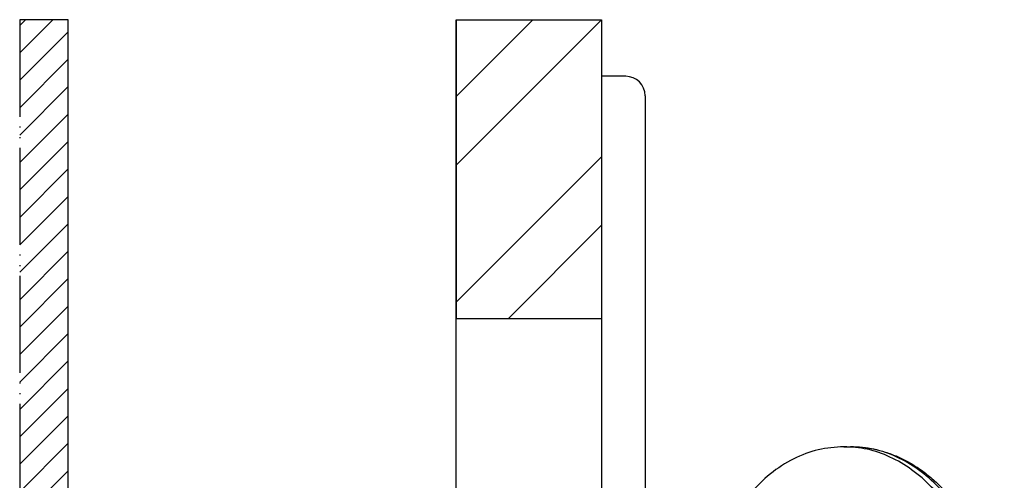
# Model space of a CAD drawing. Units: millimetres. Extents: x 0 to 891, y 0 to 1188.
# Drawn here: x 194 to 296, y 1027 to 1074 of the extents above; entities that cross this region are included whole.
import ezdxf

# ---------------------------------------------------------------- set-up
doc = ezdxf.new("R2010")
doc.units = ezdxf.units.MM
doc.linetypes.add('PHANTOM', pattern=[13, 10, -1, 0, -1, 0, -1])
doc.layers.add('1', color=7, linetype='Continuous')

# ---------------------------------------------------------------- blocks, each defined once
blk = doc.blocks.new('88-591-SW3', base_point=(1088.49, 593.26))
at = {"color": 7, "linetype": 'Continuous'}
for p, q in [((256.5, 1068.39), (254, 1068.39)), ((254, 1068.39), (254, 948.39)), ((258.5, 1066.39), (258.5, 950.39))]:
    blk.add_line(p, q, dxfattribs=at)
blk.add_arc((256.5, 1066.39), 2, 0, 90, dxfattribs=at)
blk = doc.blocks.new('88-249X', base_point=(654.96, 684.51))
at = {"color": 7, "linetype": 'Continuous'}
blk.add_line((278.99, 1030.2), (279.69, 1030.2), dxfattribs=at)
for points, knots in [([(278.99, 1030.2), (278.1, 1030.14), (276.31, 1030.01), (273.74, 1029), (271.3, 1027.45), (269.95, 1026.03), (269.25, 1025.3)], [0, 0, 0, 0, 2.641231, 5.356194, 8.204907, 11.22524, 11.22524, 11.22524, 11.22524]), ([(294.4, 1008.4), (294.36, 1009.54), (294.29, 1011.8), (293.71, 1015.12), (292.8, 1018.28), (291.54, 1021.2), (289.97, 1023.81), (288.14, 1026.05), (286.07, 1027.86), (283.82, 1029.19), (281.44, 1030.04), (279.8, 1030.15), (278.99, 1030.2)], [0, 0, 0, 0, 3.415548, 6.789437, 10.082631, 13.26141, 16.300183, 19.184423, 21.913588, 24.50354, 26.987459, 29.413775, 29.413775, 29.413775, 29.413775]), ([(279.69, 1030.2), (280.1, 1030.19), (280.93, 1030.16), (282.12, 1029.96), (283.33, 1029.65), (284.5, 1029.21), (285.7, 1028.61), (286.65, 1028.02), (287.42, 1027.46), (287.98, 1027.01), (288.54, 1026.53), (289.13, 1025.95), (289.77, 1025.28), (290.41, 1024.51), (291.04, 1023.67), (291.66, 1022.75), (292.25, 1021.76), (292.81, 1020.7), (293.31, 1019.62), (293.77, 1018.48), (294.17, 1017.34), (294.53, 1016.13), (294.84, 1014.91), (295.09, 1013.67), (295.29, 1012.4), (295.44, 1011.09), (295.53, 1009.74), (295.57, 1007.96), (295.47, 1005.74), (295.18, 1003.56), (294.83, 1001.87), (294.53, 1000.66), (294.18, 999.48), (293.78, 998.34), (293.31, 997.18), (292.79, 996.06), (292.23, 995), (291.48, 993.74), (290.47, 992.32), (289.4, 991.1), (288.55, 990.28), (287.99, 989.79), (287.42, 989.33), (286.93, 988.98), (286.52, 988.7), (286.3, 988.57), (286.19, 988.5)], [0, 0, 0, 0, 1.22965, 2.466535, 3.627344, 4.973686, 6.200739, 7.636059, 8.342992, 9.059121, 9.777621, 10.559738, 11.545995, 12.549232, 13.55998, 14.692826, 15.895187, 17.000922, 18.293123, 19.47412, 20.686319, 21.911944, 23.247845, 24.462027, 25.704118, 27.093866, 28.430173, 29.768848, 32.430876, 35.074355, 36.354715, 37.62444, 38.788746, 40.062261, 41.243259, 42.535459, 43.757415, 44.843557, 46.944449, 48.975131, 49.703587, 50.475748, 51.216411, 51.898809, 52.295988, 52.678725, 52.678725, 52.678725, 52.678725])]:
    blk.add_open_spline(points, degree=3, knots=knots, dxfattribs=at)
at = {"color": 124, "linetype": 'Continuous'}
blk.add_open_spline([(295.11, 1008.4), (295.07, 1009.54), (295, 1011.8), (294.42, 1015.12), (293.5, 1018.28), (292.25, 1021.2), (290.68, 1023.81), (288.84, 1026.05), (286.78, 1027.86), (284.52, 1029.19), (282.14, 1030.04), (280.5, 1030.15), (279.69, 1030.2)], degree=3, knots=[0, 0, 0, 0, 3.415548, 6.789437, 10.082631, 13.26141, 16.300183, 19.184423, 21.913588, 24.50354, 26.987459, 29.413775, 29.413775, 29.413775, 29.413775], dxfattribs=at)

msp = doc.modelspace()

# ---------------------------------------------------------------- hatches: boundary and pattern name
at = {"layer": '1', "linetype": 'Continuous'}
h = msp.add_hatch(dxfattribs=at)
h.set_pattern_fill('CUSTOM21', color=2, angle=45, pattern_type=2)
h.set_pattern_definition([(45, (0, 0), (-2.828427, 2e-16), [])])
h.paths.add_polyline_path([(199, 1074.23), (194, 1074.23), (194, 941.799), (199, 941.799)])
h = msp.add_hatch(dxfattribs=at)
h.set_pattern_fill('CUSTOM17', color=4, scale=15, angle=45, pattern_type=2)
h.set_pattern_definition([(45, (0, 0), (-21.2132, 2e-15), []), (45, (3.536, -3.536), (-21.2132, 2e-15), [])])
h.paths.add_polyline_path([(239, 1043.399), (239, 1074.23), (254, 1074.23), (254, 1043.399)])

# ---------------------------------------------------------------- linework, layer by layer
at = {"layer": '1', "color": 4, "linetype": 'PHANTOM'}
for p, q in [((199, 1074.23), (194, 1074.23)), ((194, 1074.23), (194, 941.799))]:
    msp.add_line(p, q, dxfattribs=at)
at = {"layer": '1', "color": 7, "linetype": 'Continuous'}
for p, q in [((199, 941.799), (199, 1074.23)), ((239, 1074.23), (239, 1043.399)), ((239, 1074.23), (254, 1074.23)), ((239, 1043.399), (239, 1074.23)), ((254, 1074.23), (254, 1043.399)), ((254, 1043.399), (239, 1043.399)), ((239, 1021.399), (239, 1043.399))]:
    msp.add_line(p, q, dxfattribs=at)

# ---------------------------------------------------------------- block references
at = {"layer": '1'}
for name, p in [('88-591-SW3', (1088.495, 593.263)), ('88-249X', (654.964, 684.514))]:
    msp.add_blockref(name, p, dxfattribs=at)

doc.saveas('drawing.dxf')
